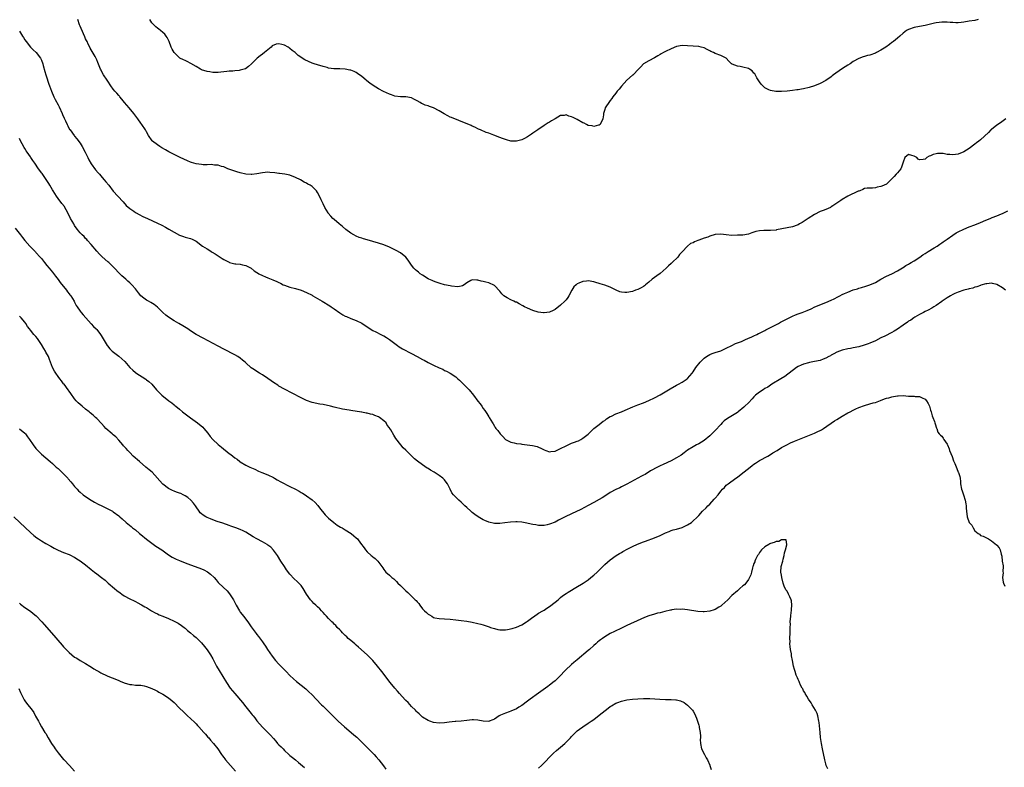
# Model space of a CAD drawing. Units: inches. Extents: x 2577000 to 2580000, y 1497000 to 1500000.
# Drawn here: x 2578161 to 2578518, y 1499580 to 1499851 of the extents above; entities that cross this region are included whole.
import ezdxf

# ---------------------------------------------------------------- set-up
doc = ezdxf.new("R2010")
doc.units = ezdxf.units.IN
doc.header["$MEASUREMENT"] = 0
doc.layers.add('LD25771497_10ft', color=141, linetype='Continuous')

msp = doc.modelspace()

# ---------------------------------------------------------------- linework, layer by layer
at = {"layer": 'LD25771497_10ft'}
for points, elevation in [([(2578518.25, 1499815), (2578516.35, 1499813.65), (2578515, 1499812.77), (2578513, 1499811.2), (2578512.8, 1499811), (2578511.93, 1499810.07), (2578509, 1499807.48), (2578508.41, 1499807), (2578507.65, 1499806.35), (2578507, 1499805.84), (2578505, 1499804.35), (2578503, 1499803.11), (2578501, 1499802.31), (2578499, 1499802), (2578497.89, 1499802.11), (2578497, 1499802.17), (2578495.56, 1499802.44), (2578495, 1499802.51), (2578493.53, 1499802.47), (2578493, 1499802.39), (2578491.91, 1499802.09), (2578491, 1499801.61), (2578490.51, 1499801.49), (2578489.6, 1499801), (2578489, 1499800.47), (2578488.31, 1499800.31), (2578487, 1499800.22), (2578486.47, 1499800.47), (2578486.01, 1499801), (2578485, 1499801.54), (2578484.2, 1499801.8), (2578483, 1499802.16), (2578481.64, 1499801), (2578481, 1499799.31), (2578480.94, 1499799), (2578480.49, 1499797.51), (2578480.2, 1499797), (2578479, 1499795.5), (2578478.5, 1499795), (2578477.81, 1499794.19), (2578476.84, 1499793.16), (2578475, 1499791.45), (2578474.12, 1499791), (2578473.31, 1499790.69), (2578473, 1499790.53), (2578471.64, 1499790.36), (2578471, 1499790.08), (2578469.9, 1499789.9), (2578469, 1499790), (2578468.01, 1499789.99), (2578467, 1499789.85), (2578466.5, 1499789.5), (2578465.38, 1499789), (2578465, 1499788.88), (2578464.81, 1499788.81), (2578461, 1499787.05), (2578459, 1499785.9), (2578458.48, 1499785.52), (2578457, 1499784.49), (2578455.54, 1499783.54), (2578455, 1499783.17), (2578454.68, 1499783), (2578453, 1499782.27), (2578452.1, 1499781.9), (2578451, 1499781.47), (2578449, 1499780.44), (2578446.66, 1499779), (2578444.44, 1499777.56), (2578443.52, 1499777), (2578443, 1499776.73), (2578442.61, 1499776.61), (2578441, 1499776.01), (2578439, 1499775.55), (2578437.17, 1499775.17), (2578435.19, 1499774.81), (2578435, 1499774.76), (2578433, 1499774.61), (2578431, 1499774.66), (2578430.62, 1499774.62), (2578429, 1499774.56), (2578427.72, 1499774.28), (2578427, 1499773.98), (2578426.24, 1499773.76), (2578425, 1499773.26), (2578423, 1499772.96), (2578421, 1499772.88), (2578419, 1499772.87), (2578416.93, 1499773.07), (2578415, 1499773.3), (2578413, 1499773.13), (2578411, 1499772.58), (2578410.27, 1499772.27), (2578409, 1499771.82), (2578407.09, 1499771.09), (2578406.74, 1499771), (2578405.45, 1499770.55), (2578405, 1499770.2), (2578404.09, 1499769.91), (2578403, 1499768.94), (2578401.04, 1499766.96), (2578400.07, 1499765.93), (2578399.49, 1499765), (2578397.42, 1499763), (2578397, 1499762.71), (2578396.11, 1499761.89), (2578395.22, 1499761), (2578393, 1499759.03), (2578391.84, 1499758.16), (2578390.14, 1499757), (2578389, 1499755.97), (2578387.77, 1499755), (2578387.38, 1499754.62), (2578387, 1499754.36), (2578386.14, 1499753.86), (2578385, 1499753.32), (2578384.18, 1499753), (2578383, 1499752.59), (2578381, 1499752.19), (2578380.21, 1499752.21), (2578379, 1499752.3), (2578378.46, 1499752.46), (2578377.11, 1499753), (2578375, 1499754.11), (2578373, 1499754.89), (2578371.35, 1499755.35), (2578371, 1499755.46), (2578369.77, 1499755.77), (2578369, 1499756.05), (2578367, 1499756.39), (2578366.33, 1499756.33), (2578365, 1499756.14), (2578363.54, 1499755.54), (2578363, 1499755.33), (2578362.63, 1499755), (2578361.8, 1499754.2), (2578361.06, 1499753), (2578359.98, 1499751), (2578359.62, 1499750.38), (2578359, 1499749.53), (2578358.5, 1499749), (2578357, 1499747.56), (2578355, 1499746.06), (2578354.33, 1499745.67), (2578352.96, 1499745.04), (2578351, 1499744.79), (2578350.83, 1499744.83), (2578348.92, 1499745.08), (2578347, 1499745.67), (2578345, 1499746.46), (2578343.94, 1499747), (2578343.35, 1499747.35), (2578342.04, 1499748.04), (2578341, 1499748.63), (2578340.72, 1499748.72), (2578340.12, 1499749), (2578339, 1499749.58), (2578337.69, 1499750.31), (2578337, 1499750.63), (2578336.43, 1499751), (2578335.69, 1499751.69), (2578335, 1499752.64), (2578333, 1499754.71), (2578332.59, 1499755), (2578331.44, 1499755.44), (2578331, 1499755.66), (2578329.89, 1499755.89), (2578329, 1499756.17), (2578328.29, 1499756.29), (2578327, 1499756.68), (2578326.68, 1499756.68), (2578325, 1499756.79), (2578324.54, 1499756.54), (2578323, 1499755.65), (2578322.04, 1499755), (2578321.44, 1499754.56), (2578321, 1499754.5), (2578319.75, 1499754.25), (2578317.52, 1499754.48), (2578317, 1499754.61), (2578314.96, 1499755), (2578313.44, 1499755.44), (2578313, 1499755.54), (2578311.93, 1499755.93), (2578311, 1499756.23), (2578310.48, 1499756.48), (2578309.28, 1499757), (2578309, 1499757.14), (2578307, 1499758.4), (2578306.17, 1499759), (2578305.53, 1499759.53), (2578305, 1499759.95), (2578304.44, 1499760.44), (2578303.89, 1499761), (2578303, 1499762.13), (2578301.84, 1499763.84), (2578300.96, 1499764.96), (2578299, 1499766.56), (2578297.44, 1499767.43), (2578295, 1499768.56), (2578293, 1499769.38), (2578291, 1499770.05), (2578289, 1499770.68), (2578287, 1499771.26), (2578285.63, 1499771.62), (2578285, 1499771.81), (2578284.11, 1499772.11), (2578283, 1499772.53), (2578282.17, 1499773), (2578281, 1499773.69), (2578279.24, 1499775), (2578278.02, 1499776.02), (2578276.78, 1499777), (2578275, 1499778.55), (2578274.51, 1499779), (2578273.79, 1499779.79), (2578272.88, 1499780.88), (2578272.79, 1499781), (2578271.6, 1499783), (2578271, 1499784.3), (2578270.62, 1499785), (2578270.31, 1499785.69), (2578269.69, 1499787), (2578269, 1499788.4), (2578268.55, 1499789), (2578267, 1499790.54), (2578266.25, 1499791), (2578265.41, 1499791.41), (2578265, 1499791.7), (2578264.13, 1499792.13), (2578262.79, 1499793), (2578261, 1499793.85), (2578259, 1499794.61), (2578257.13, 1499795), (2578255.23, 1499795.23), (2578255, 1499795.25), (2578253.47, 1499795.47), (2578251.64, 1499795.64), (2578251, 1499795.68), (2578249, 1499795.47), (2578247, 1499795.08), (2578245.13, 1499794.87), (2578245, 1499794.87), (2578243, 1499794.99), (2578241, 1499795.44), (2578239.8, 1499795.8), (2578238.32, 1499796.32), (2578236.53, 1499797), (2578235, 1499797.62), (2578234.17, 1499797.83), (2578233, 1499798.22), (2578231.69, 1499798.31), (2578231, 1499798.44), (2578230.48, 1499798.48), (2578229, 1499798.42), (2578227.56, 1499798.44), (2578227, 1499798.47), (2578225, 1499798.79), (2578223.29, 1499799.29), (2578223, 1499799.4), (2578221.86, 1499799.86), (2578219.27, 1499801), (2578217, 1499802.09), (2578215.11, 1499803.11), (2578213.86, 1499803.86), (2578212.6, 1499804.6), (2578211.87, 1499805), (2578211, 1499805.59), (2578209.16, 1499807), (2578209.08, 1499807.08), (2578207.74, 1499809), (2578207, 1499810.37), (2578206.68, 1499811), (2578205.4, 1499813), (2578205, 1499813.5), (2578203.95, 1499815), (2578202.42, 1499817), (2578200.73, 1499819), (2578199.95, 1499819.95), (2578199.02, 1499821), (2578198.16, 1499822.16), (2578197.36, 1499823), (2578197.2, 1499823.2), (2578197, 1499823.43), (2578196.29, 1499824.29), (2578195.61, 1499825), (2578195, 1499825.77), (2578194.14, 1499827), (2578193, 1499828.68), (2578192.82, 1499829), (2578191.51, 1499831), (2578191, 1499831.82), (2578190.6, 1499832.6), (2578190.41, 1499833), (2578189.45, 1499835.45), (2578189, 1499836.43), (2578188.84, 1499836.84), (2578188.4, 1499837.6), (2578187.4, 1499839.4), (2578187, 1499840.04), (2578186.67, 1499840.67), (2578186.47, 1499841), (2578185.94, 1499842.06), (2578185.5, 1499843), (2578185.36, 1499843.36), (2578185, 1499844.04), (2578184.73, 1499844.73), (2578184.24, 1499845.76), (2578183, 1499848.56), (2578182.83, 1499849), (2578182.22, 1499851)], 8930), ([(2578508.19, 1499851), (2578507, 1499850.63), (2578505, 1499850.36), (2578503, 1499850.04), (2578502.09, 1499849.91), (2578501, 1499849.8), (2578500.18, 1499849.82), (2578499, 1499849.88), (2578498.06, 1499849.94), (2578497, 1499850.06), (2578496, 1499850), (2578495, 1499850.04), (2578494.13, 1499849.87), (2578493, 1499849.8), (2578492.36, 1499849.64), (2578491, 1499849.35), (2578489, 1499848.81), (2578487, 1499848.41), (2578485, 1499848.06), (2578483, 1499847.42), (2578482.23, 1499847), (2578481, 1499846.05), (2578479.79, 1499845), (2578479, 1499844.19), (2578477.51, 1499843), (2578477.24, 1499842.76), (2578477, 1499842.62), (2578476.06, 1499841.94), (2578474.75, 1499841), (2578473, 1499839.88), (2578471.39, 1499839), (2578471, 1499838.81), (2578469, 1499838.13), (2578468.1, 1499837.9), (2578467, 1499837.6), (2578466.54, 1499837.46), (2578465, 1499836.89), (2578463, 1499835.8), (2578461.86, 1499835), (2578461, 1499834.44), (2578460.1, 1499833.9), (2578458.68, 1499833), (2578455.87, 1499831), (2578455.39, 1499830.61), (2578455, 1499830.26), (2578453, 1499828.9), (2578451, 1499827.83), (2578449, 1499827), (2578447, 1499826.42), (2578445, 1499825.95), (2578444.22, 1499825.78), (2578443, 1499825.56), (2578442.52, 1499825.48), (2578441, 1499825.28), (2578439, 1499825.09), (2578436.94, 1499824.94), (2578434.92, 1499824.92), (2578433, 1499825.25), (2578432.46, 1499825.54), (2578431, 1499826.24), (2578430.22, 1499827), (2578429.64, 1499827.64), (2578429, 1499828.41), (2578428.09, 1499829.91), (2578427.32, 1499831.32), (2578427, 1499831.62), (2578426.37, 1499832.37), (2578425.37, 1499833), (2578425, 1499833.21), (2578423, 1499833.74), (2578422.02, 1499833.98), (2578421, 1499834.05), (2578419.13, 1499834.87), (2578419, 1499834.89), (2578418.84, 1499835), (2578417.89, 1499835.89), (2578417, 1499837.01), (2578415, 1499837.96), (2578413, 1499838.66), (2578412.36, 1499839), (2578411.44, 1499839.44), (2578411, 1499839.69), (2578410.12, 1499840.12), (2578409, 1499840.69), (2578407.86, 1499841), (2578407, 1499841.18), (2578405, 1499841.31), (2578403, 1499841.46), (2578401, 1499841.57), (2578399, 1499841.23), (2578397, 1499840.4), (2578395, 1499839.43), (2578394.27, 1499839), (2578393.43, 1499838.57), (2578393, 1499838.33), (2578392.17, 1499837.83), (2578391, 1499837.08), (2578389, 1499836.07), (2578387.06, 1499834.94), (2578387, 1499834.89), (2578386.11, 1499833.89), (2578385.16, 1499833), (2578383.28, 1499831), (2578383.13, 1499830.87), (2578383, 1499830.79), (2578381, 1499829.08), (2578379, 1499826.89), (2578378.22, 1499825.78), (2578377.47, 1499825), (2578377, 1499824.37), (2578375.86, 1499823), (2578375.59, 1499822.41), (2578375, 1499821.64), (2578374.43, 1499821), (2578373.35, 1499819.35), (2578373.16, 1499819), (2578373, 1499818.39), (2578372.65, 1499817.35), (2578372.52, 1499817), (2578372.51, 1499816.51), (2578372.29, 1499815), (2578371.33, 1499813), (2578371, 1499812.76), (2578370.74, 1499812.74), (2578369, 1499812.32), (2578368.47, 1499812.47), (2578367, 1499812.66), (2578366.34, 1499813), (2578365.52, 1499813.52), (2578365, 1499813.65), (2578363, 1499814.79), (2578361.49, 1499815.49), (2578361, 1499815.78), (2578359.97, 1499815.97), (2578359, 1499816.45), (2578358.3, 1499816.3), (2578357, 1499816.25), (2578355.08, 1499815), (2578353.73, 1499814.26), (2578353, 1499813.84), (2578352.45, 1499813.55), (2578351, 1499812.62), (2578348.79, 1499811), (2578347.68, 1499810.32), (2578347, 1499809.8), (2578346.49, 1499809.51), (2578345.78, 1499809), (2578345, 1499808.52), (2578343.95, 1499807.95), (2578343, 1499807.46), (2578341, 1499806.9), (2578339, 1499806.99), (2578337.45, 1499807.45), (2578337, 1499807.51), (2578335.95, 1499807.95), (2578335, 1499808.26), (2578332.85, 1499809.16), (2578331, 1499809.83), (2578330.09, 1499810.09), (2578327.93, 1499811), (2578327.3, 1499811.3), (2578325.99, 1499811.99), (2578325, 1499812.42), (2578324.61, 1499812.61), (2578322.57, 1499813.43), (2578321, 1499814.1), (2578319.25, 1499814.75), (2578318.91, 1499814.91), (2578317.49, 1499815.49), (2578317, 1499815.65), (2578316.1, 1499816.1), (2578314.81, 1499816.81), (2578313, 1499817.96), (2578311, 1499819.05), (2578309.51, 1499819.51), (2578309, 1499819.77), (2578308.01, 1499820.01), (2578307, 1499820.52), (2578306.64, 1499820.64), (2578306.1, 1499821), (2578305, 1499821.59), (2578303.79, 1499822.21), (2578303, 1499822.59), (2578301, 1499822.97), (2578299, 1499823), (2578297, 1499823.29), (2578295.74, 1499823.74), (2578295, 1499823.97), (2578292.91, 1499824.91), (2578291, 1499825.94), (2578289.11, 1499827.11), (2578287.93, 1499827.93), (2578286.79, 1499828.79), (2578286.54, 1499829), (2578285, 1499830.35), (2578283.49, 1499831.49), (2578283, 1499831.78), (2578282.19, 1499832.19), (2578281, 1499832.62), (2578280.7, 1499832.7), (2578279, 1499833), (2578277, 1499833.09), (2578275, 1499833.13), (2578274.86, 1499833.14), (2578273, 1499833.43), (2578272.43, 1499833.57), (2578271, 1499833.96), (2578269, 1499834.56), (2578267.73, 1499835), (2578267, 1499835.23), (2578265.75, 1499835.75), (2578264.37, 1499836.37), (2578261.98, 1499837.98), (2578260.88, 1499839), (2578259.81, 1499839.81), (2578259, 1499840.54), (2578258.7, 1499840.7), (2578258.32, 1499841), (2578257, 1499841.72), (2578256.01, 1499841.99), (2578255, 1499842.14), (2578253.97, 1499842.03), (2578252.6, 1499841.4), (2578252.15, 1499841), (2578249.75, 1499839), (2578249, 1499838.43), (2578248.15, 1499837.85), (2578247.12, 1499837), (2578245.01, 1499835), (2578244.03, 1499833.97), (2578242.85, 1499833.15), (2578242.38, 1499833), (2578241, 1499832.62), (2578240.59, 1499832.59), (2578239, 1499832.37), (2578238.32, 1499832.32), (2578237, 1499832.25), (2578236.17, 1499832.17), (2578235, 1499832.1), (2578233.96, 1499831.96), (2578233, 1499831.8), (2578231.82, 1499831.82), (2578231, 1499831.75), (2578229.99, 1499831.99), (2578229, 1499832.12), (2578227, 1499832.81), (2578226.56, 1499833), (2578225, 1499833.92), (2578223.11, 1499835.11), (2578221.82, 1499835.82), (2578221, 1499836.13), (2578220.43, 1499836.43), (2578219.15, 1499837), (2578219, 1499837.08), (2578217, 1499839), (2578216.3, 1499840.3), (2578215.96, 1499841), (2578215.21, 1499843), (2578215, 1499843.48), (2578214.49, 1499844.49), (2578214.14, 1499845), (2578213.63, 1499845.63), (2578213, 1499846.31), (2578212.13, 1499847), (2578211.47, 1499847.47), (2578211, 1499847.83), (2578210.36, 1499848.36), (2578209.36, 1499849.36), (2578209, 1499849.81), (2578208.27, 1499851)], 8920), ([(2578161, 1499846.72), (2578162.16, 1499845), (2578162.49, 1499844.49), (2578163, 1499843.62), (2578163.41, 1499843), (2578165, 1499841), (2578165.99, 1499839.99), (2578167.04, 1499839.04), (2578168.63, 1499837), (2578169, 1499836.24), (2578169.48, 1499835), (2578169.67, 1499834.33), (2578170.18, 1499832.18), (2578170.55, 1499831), (2578170.65, 1499830.65), (2578171.64, 1499827.64), (2578171.86, 1499827), (2578172.63, 1499825), (2578173.52, 1499823), (2578174.01, 1499822.01), (2578175, 1499820.13), (2578175.37, 1499819.37), (2578176.45, 1499817), (2578176.6, 1499816.6), (2578177.23, 1499815.23), (2578177.69, 1499814.31), (2578178.28, 1499813), (2578178.51, 1499812.51), (2578179.21, 1499811.21), (2578179.34, 1499811), (2578180.79, 1499809), (2578181, 1499808.77), (2578181.78, 1499807.78), (2578183, 1499806.18), (2578183.78, 1499805), (2578184.82, 1499803), (2578185.75, 1499801), (2578186.16, 1499800.16), (2578187, 1499798.81), (2578188.6, 1499796.6), (2578189.5, 1499795.5), (2578189.97, 1499795), (2578191, 1499793.75), (2578191.68, 1499793), (2578192.27, 1499792.27), (2578193.35, 1499791), (2578195, 1499788.91), (2578196.7, 1499787), (2578198.59, 1499785), (2578199.73, 1499783.73), (2578201, 1499782.53), (2578202.42, 1499781.58), (2578203, 1499781.17), (2578203.32, 1499781), (2578204.39, 1499780.39), (2578205.75, 1499779.75), (2578207.45, 1499779), (2578211, 1499777.3), (2578212.54, 1499776.54), (2578213.86, 1499775.86), (2578215.14, 1499775.14), (2578217, 1499774.04), (2578219, 1499772.96), (2578220.45, 1499772.45), (2578221, 1499772.22), (2578222.03, 1499772.03), (2578223, 1499771.71), (2578223.54, 1499771.54), (2578225, 1499770.76), (2578227.3, 1499769), (2578229, 1499767.93), (2578229.59, 1499767.59), (2578230.51, 1499767), (2578230.82, 1499766.82), (2578231.85, 1499766.15), (2578234.49, 1499764.49), (2578235, 1499764.14), (2578235.72, 1499763.72), (2578237, 1499763.11), (2578237.08, 1499763.08), (2578239, 1499762.62), (2578239.44, 1499762.56), (2578241, 1499762.4), (2578241.82, 1499762.18), (2578243, 1499761.97), (2578244.9, 1499761), (2578245, 1499760.94), (2578246.08, 1499760.08), (2578247, 1499759.48), (2578247.27, 1499759.27), (2578247.72, 1499759), (2578249, 1499758.35), (2578250.12, 1499757.88), (2578251, 1499757.48), (2578252.18, 1499757), (2578252.79, 1499756.79), (2578254.18, 1499756.18), (2578255, 1499755.75), (2578255.51, 1499755.51), (2578256.52, 1499755), (2578257, 1499754.78), (2578259, 1499754.17), (2578261, 1499753.68), (2578263, 1499753.02), (2578265, 1499752.19), (2578267, 1499751.19), (2578267.33, 1499751), (2578269, 1499749.97), (2578270.7, 1499749), (2578273.37, 1499747.37), (2578273.94, 1499747), (2578275, 1499746.26), (2578277, 1499744.83), (2578278.14, 1499744.14), (2578279, 1499743.66), (2578279.44, 1499743.44), (2578281, 1499742.81), (2578283, 1499742.06), (2578285, 1499741.05), (2578286.22, 1499740.22), (2578289, 1499738.46), (2578290.07, 1499737.93), (2578291.9, 1499737), (2578292.64, 1499736.64), (2578293, 1499736.48), (2578293.92, 1499735.92), (2578295, 1499735.23), (2578297.9, 1499733), (2578298.55, 1499732.55), (2578299.8, 1499731.8), (2578303, 1499730.12), (2578305.09, 1499729), (2578307, 1499727.94), (2578307.64, 1499727.64), (2578309, 1499726.89), (2578310.3, 1499726.3), (2578311, 1499725.9), (2578313, 1499724.96), (2578314.38, 1499724.38), (2578315, 1499723.99), (2578315.69, 1499723.69), (2578317, 1499722.95), (2578319, 1499721.65), (2578319.73, 1499721), (2578320.42, 1499720.42), (2578321, 1499719.87), (2578321.89, 1499719), (2578323.87, 1499717), (2578324.4, 1499716.4), (2578325, 1499715.61), (2578325.51, 1499715), (2578327, 1499712.88), (2578327.85, 1499711.85), (2578328.43, 1499711), (2578329, 1499710.2), (2578329.54, 1499709.54), (2578330.34, 1499708.34), (2578331, 1499707.19), (2578331.13, 1499707), (2578332.28, 1499705), (2578332.6, 1499704.6), (2578333, 1499703.87), (2578333.36, 1499703.36), (2578333.53, 1499703), (2578334.24, 1499702.24), (2578335.09, 1499701), (2578336.06, 1499700.06), (2578337.02, 1499699.02), (2578339, 1499697.98), (2578340.24, 1499697.76), (2578341, 1499697.54), (2578342.64, 1499697.36), (2578343, 1499697.28), (2578344.92, 1499697.08), (2578346.85, 1499696.85), (2578348.47, 1499696.47), (2578349, 1499696.23), (2578349.88, 1499695.88), (2578351, 1499695.19), (2578351.59, 1499695), (2578353, 1499694.58), (2578353.41, 1499694.59), (2578355, 1499694.79), (2578357, 1499695.7), (2578359, 1499696.74), (2578361, 1499697.6), (2578362.04, 1499697.96), (2578363, 1499698.39), (2578363.45, 1499698.55), (2578364.29, 1499699), (2578365, 1499699.45), (2578367, 1499700.95), (2578369.09, 1499702.91), (2578371, 1499704.43), (2578371.67, 1499705), (2578372.44, 1499705.56), (2578373, 1499705.9), (2578373.59, 1499706.41), (2578375, 1499707.27), (2578375.48, 1499707.48), (2578377, 1499708.24), (2578379.08, 1499709), (2578380.43, 1499709.57), (2578383.15, 1499710.85), (2578385, 1499711.57), (2578387, 1499712.28), (2578388.95, 1499713.05), (2578391, 1499714.02), (2578393, 1499715.11), (2578396.71, 1499717.29), (2578399, 1499718.61), (2578399.75, 1499719), (2578401, 1499719.78), (2578402.89, 1499721), (2578403, 1499721.1), (2578404.67, 1499723), (2578405, 1499723.44), (2578406.01, 1499725), (2578407.51, 1499727), (2578409, 1499728.43), (2578409.81, 1499729), (2578411, 1499729.73), (2578411.91, 1499730.09), (2578413.39, 1499730.61), (2578414.71, 1499731), (2578415, 1499731.1), (2578417, 1499732.02), (2578419.02, 1499733), (2578420.31, 1499733.69), (2578421, 1499733.93), (2578422.48, 1499734.48), (2578423.19, 1499734.81), (2578423.7, 1499735), (2578425, 1499735.6), (2578426.03, 1499736.03), (2578427, 1499736.5), (2578428.09, 1499737), (2578428.68, 1499737.32), (2578429, 1499737.44), (2578430, 1499738), (2578431, 1499738.45), (2578431.36, 1499738.64), (2578432.09, 1499739), (2578433, 1499739.49), (2578435.89, 1499741), (2578436.59, 1499741.41), (2578438.27, 1499742.27), (2578439, 1499742.66), (2578441, 1499743.59), (2578442.05, 1499744.05), (2578443, 1499744.44), (2578444.44, 1499745), (2578446.32, 1499745.69), (2578447.71, 1499746.29), (2578449.12, 1499747), (2578453, 1499748.6), (2578455, 1499749.46), (2578456.07, 1499749.93), (2578457.4, 1499750.6), (2578458.1, 1499751), (2578459, 1499751.44), (2578459.78, 1499751.78), (2578461, 1499752.35), (2578463, 1499753.11), (2578464.46, 1499753.54), (2578465, 1499753.72), (2578466.01, 1499753.99), (2578467.53, 1499754.47), (2578469, 1499754.96), (2578471, 1499755.86), (2578473.01, 1499757), (2578475, 1499758.07), (2578477, 1499758.98), (2578479, 1499759.98), (2578480.85, 1499761.15), (2578481, 1499761.23), (2578482.05, 1499761.95), (2578483, 1499762.45), (2578483.34, 1499762.66), (2578483.98, 1499763), (2578485, 1499763.62), (2578487.14, 1499765), (2578488.19, 1499765.81), (2578489, 1499766.32), (2578489.4, 1499766.6), (2578490.12, 1499767), (2578492.32, 1499768.32), (2578493.4, 1499769), (2578494.31, 1499769.69), (2578495, 1499770.14), (2578495.49, 1499770.51), (2578496.27, 1499771), (2578497, 1499771.54), (2578499, 1499772.88), (2578500.28, 1499773.72), (2578501, 1499774.12), (2578503, 1499775.13), (2578505, 1499775.91), (2578507, 1499776.63), (2578509, 1499777.49), (2578511, 1499778.4), (2578512.57, 1499779), (2578513.32, 1499779.32), (2578515, 1499779.93), (2578516.63, 1499780.63), (2578517, 1499780.76), (2578517.55, 1499781), (2578519, 1499781.76)], 8940), ([(2578518.14, 1499753), (2578517, 1499753.85), (2578515.03, 1499755.03), (2578513.46, 1499755.46), (2578513, 1499755.53), (2578511.37, 1499755.37), (2578511, 1499755.31), (2578509.22, 1499754.78), (2578509, 1499754.73), (2578507.75, 1499754.25), (2578507, 1499754.07), (2578506.24, 1499753.76), (2578505, 1499753.51), (2578504.63, 1499753.37), (2578503, 1499753), (2578501, 1499752.32), (2578499.79, 1499751.79), (2578499, 1499751.42), (2578498.23, 1499751), (2578497, 1499750.26), (2578495.15, 1499749), (2578495, 1499748.88), (2578493, 1499747.44), (2578492.19, 1499747), (2578491.46, 1499746.54), (2578490.15, 1499745.85), (2578489, 1499745.31), (2578488.38, 1499745), (2578487, 1499744.26), (2578485.25, 1499743.25), (2578484.86, 1499743), (2578483.79, 1499742.21), (2578483, 1499741.77), (2578482.57, 1499741.43), (2578481, 1499740.36), (2578479.03, 1499738.97), (2578477.83, 1499738.17), (2578477, 1499737.68), (2578474.37, 1499736.37), (2578473, 1499735.74), (2578471, 1499734.73), (2578469, 1499733.82), (2578468.41, 1499733.59), (2578466.92, 1499733.08), (2578465, 1499732.57), (2578463, 1499732.14), (2578461.95, 1499731.95), (2578461, 1499731.76), (2578459, 1499731.31), (2578458, 1499731), (2578457, 1499730.61), (2578455.98, 1499730.02), (2578455, 1499729.53), (2578454.69, 1499729.31), (2578454.13, 1499729), (2578453, 1499728.41), (2578452.08, 1499728.08), (2578451, 1499727.62), (2578449, 1499727.16), (2578447.14, 1499726.86), (2578446.73, 1499726.73), (2578445, 1499726.29), (2578444.09, 1499725.91), (2578443, 1499725.37), (2578442.42, 1499725), (2578439.75, 1499723), (2578439.33, 1499722.67), (2578438.16, 1499721.84), (2578436.69, 1499721), (2578433.5, 1499719), (2578432.02, 1499717.98), (2578431, 1499717.39), (2578430.36, 1499717), (2578429, 1499716.12), (2578427.57, 1499715), (2578427, 1499714.47), (2578426.31, 1499713.69), (2578425, 1499712.26), (2578423.77, 1499711), (2578423.36, 1499710.64), (2578421.27, 1499709), (2578421, 1499708.81), (2578417.41, 1499706.59), (2578416.28, 1499705.72), (2578415.52, 1499705), (2578415, 1499704.47), (2578413, 1499702.26), (2578411.74, 1499701), (2578411, 1499700.29), (2578409, 1499698.65), (2578407, 1499697.41), (2578406.16, 1499697), (2578405, 1499696.33), (2578403, 1499695.08), (2578401.79, 1499694.21), (2578400.65, 1499693.35), (2578399, 1499692.3), (2578397, 1499691.23), (2578394.08, 1499689.92), (2578393, 1499689.45), (2578392.11, 1499689), (2578389.6, 1499687.6), (2578387.63, 1499686.37), (2578387, 1499686.1), (2578386.32, 1499685.68), (2578385, 1499684.99), (2578381, 1499682.78), (2578379.82, 1499682.18), (2578379, 1499681.81), (2578378.46, 1499681.54), (2578377, 1499680.93), (2578375, 1499679.81), (2578373, 1499678.49), (2578372.09, 1499677.91), (2578371, 1499677.26), (2578369, 1499676.15), (2578367, 1499675.07), (2578365.63, 1499674.37), (2578364.29, 1499673.71), (2578361, 1499672.13), (2578358.69, 1499671), (2578357, 1499670.11), (2578356.25, 1499669.75), (2578355, 1499669.11), (2578353, 1499668.3), (2578352.1, 1499668.1), (2578351, 1499667.9), (2578349.88, 1499667.88), (2578349, 1499667.9), (2578348.06, 1499668.06), (2578347, 1499668.21), (2578346.39, 1499668.39), (2578344.75, 1499668.75), (2578343, 1499669.09), (2578341.22, 1499669.22), (2578340.78, 1499669.22), (2578338.89, 1499669.11), (2578336.83, 1499668.83), (2578335, 1499668.63), (2578333, 1499668.62), (2578331, 1499669.02), (2578329.6, 1499669.61), (2578329, 1499669.91), (2578327.14, 1499671), (2578325.89, 1499671.89), (2578325, 1499672.6), (2578324.77, 1499672.77), (2578324.49, 1499673), (2578323, 1499674.43), (2578322.34, 1499675), (2578321, 1499676.33), (2578320.16, 1499677), (2578319, 1499678.09), (2578318.54, 1499678.54), (2578318.2, 1499679), (2578317.66, 1499679.66), (2578317.04, 1499681), (2578316.07, 1499683), (2578315.59, 1499683.59), (2578315, 1499684.37), (2578314.39, 1499685), (2578313, 1499685.99), (2578311.18, 1499687.18), (2578309.92, 1499687.92), (2578309, 1499688.51), (2578308.67, 1499688.67), (2578307, 1499689.78), (2578305.15, 1499691.15), (2578304.04, 1499692.04), (2578303.12, 1499693), (2578302.02, 1499694.02), (2578301, 1499695.09), (2578300.02, 1499696.02), (2578299.14, 1499697), (2578297.32, 1499699.32), (2578297, 1499699.91), (2578296.55, 1499700.55), (2578295.46, 1499702.54), (2578295.17, 1499703), (2578295.08, 1499703.08), (2578295, 1499703.23), (2578294.21, 1499704.21), (2578293.78, 1499705), (2578293, 1499705.75), (2578291.44, 1499707), (2578291, 1499707.24), (2578289.71, 1499707.71), (2578289, 1499708), (2578288.17, 1499708.17), (2578287, 1499708.5), (2578286.55, 1499708.55), (2578285, 1499708.84), (2578284.86, 1499708.86), (2578281, 1499709.47), (2578280.4, 1499709.6), (2578278, 1499710), (2578275, 1499710.65), (2578273.65, 1499711), (2578271, 1499711.62), (2578269.81, 1499711.81), (2578267, 1499712.34), (2578265, 1499713.06), (2578263, 1499714.07), (2578259.8, 1499715.8), (2578257, 1499717.26), (2578255, 1499718.34), (2578254.59, 1499718.59), (2578253, 1499719.61), (2578252.21, 1499720.21), (2578251, 1499721.07), (2578249, 1499722.39), (2578247.95, 1499723), (2578247, 1499723.6), (2578246.15, 1499724.15), (2578244.98, 1499724.98), (2578243, 1499726.78), (2578242.73, 1499727), (2578241.75, 1499727.75), (2578241, 1499728.39), (2578240.12, 1499729), (2578239, 1499729.67), (2578237.63, 1499730.37), (2578236.45, 1499731), (2578235, 1499731.67), (2578233, 1499732.72), (2578227.61, 1499735.61), (2578225.08, 1499737), (2578223, 1499738.3), (2578221.96, 1499739), (2578220.16, 1499740.16), (2578218.77, 1499741), (2578217, 1499741.99), (2578215, 1499743.28), (2578214.03, 1499744.03), (2578212.95, 1499744.95), (2578211, 1499746.83), (2578209.83, 1499747.83), (2578208.59, 1499748.59), (2578207.8, 1499749), (2578207, 1499749.44), (2578206.09, 1499750.09), (2578205, 1499750.97), (2578204.12, 1499752.12), (2578203, 1499753.51), (2578201.69, 1499755), (2578201.35, 1499755.35), (2578201, 1499755.7), (2578200.32, 1499756.32), (2578199.5, 1499757), (2578198.16, 1499758.16), (2578197.14, 1499759.14), (2578195.44, 1499761), (2578195, 1499761.43), (2578193.37, 1499763), (2578193, 1499763.3), (2578191, 1499765.06), (2578190.03, 1499766.03), (2578189, 1499767.15), (2578187, 1499769.54), (2578185.69, 1499771), (2578185.39, 1499771.39), (2578185, 1499771.73), (2578184.41, 1499772.41), (2578183.74, 1499773), (2578183, 1499773.76), (2578182.46, 1499774.46), (2578182.01, 1499775), (2578181.62, 1499775.62), (2578181, 1499776.47), (2578180.68, 1499777), (2578179.57, 1499779), (2578178.52, 1499781), (2578177.95, 1499782.05), (2578177.45, 1499783), (2578177.29, 1499783.29), (2578176.43, 1499784.43), (2578175, 1499786.24), (2578174.42, 1499787), (2578173.19, 1499789), (2578173, 1499789.36), (2578172.02, 1499791), (2578171.65, 1499791.65), (2578171, 1499792.71), (2578169.2, 1499795.2), (2578169, 1499795.5), (2578168.36, 1499796.36), (2578167.92, 1499797), (2578166.61, 1499799), (2578165.93, 1499799.93), (2578165.19, 1499801), (2578165, 1499801.24), (2578163.8, 1499803), (2578163.46, 1499803.46), (2578163, 1499804.27), (2578162.72, 1499804.72), (2578161.31, 1499807.31), (2578161, 1499807.93)], 8950), ([(2578159.46, 1499775.46), (2578161.39, 1499773), (2578162.13, 1499772.13), (2578162.97, 1499771), (2578164.74, 1499769), (2578165, 1499768.72), (2578165.89, 1499767.89), (2578166.85, 1499766.85), (2578167, 1499766.67), (2578168.53, 1499765), (2578169, 1499764.44), (2578170.15, 1499763), (2578171, 1499761.99), (2578171.76, 1499761), (2578173, 1499759.5), (2578174.07, 1499758.07), (2578175, 1499756.92), (2578175.79, 1499755.79), (2578178.02, 1499753), (2578178.41, 1499752.41), (2578179, 1499751.75), (2578179.32, 1499751.32), (2578179.6, 1499751), (2578180.81, 1499749), (2578181, 1499748.64), (2578181.53, 1499747.53), (2578181.9, 1499747), (2578183, 1499745.48), (2578183.38, 1499745), (2578184.12, 1499744.12), (2578185.04, 1499743.04), (2578187, 1499740.86), (2578187.9, 1499739.9), (2578188.79, 1499739), (2578189, 1499738.76), (2578190.41, 1499737), (2578190.66, 1499736.66), (2578192.75, 1499733), (2578192.86, 1499732.86), (2578193.79, 1499731.79), (2578194.66, 1499731), (2578197, 1499729.18), (2578198.15, 1499728.15), (2578199.16, 1499727.16), (2578201, 1499725.05), (2578202.04, 1499724.04), (2578203, 1499723.29), (2578203.17, 1499723.17), (2578206.78, 1499720.78), (2578207, 1499720.59), (2578207.92, 1499719.92), (2578208.95, 1499719), (2578210.68, 1499717), (2578211, 1499716.65), (2578211.81, 1499715.81), (2578212.54, 1499715), (2578215.09, 1499713), (2578216.22, 1499712.22), (2578217, 1499711.56), (2578217.33, 1499711.33), (2578217.67, 1499711), (2578219, 1499709.91), (2578220.06, 1499709), (2578220.59, 1499708.59), (2578223, 1499706.81), (2578225.51, 1499705), (2578227.39, 1499703.39), (2578227.82, 1499703), (2578229.24, 1499701.24), (2578230.1, 1499700.1), (2578231.03, 1499699), (2578233, 1499697.17), (2578234.18, 1499696.18), (2578237, 1499693.97), (2578237.57, 1499693.57), (2578239, 1499692.4), (2578239.81, 1499691.81), (2578240.79, 1499691), (2578241, 1499690.85), (2578243, 1499689.71), (2578244.46, 1499689), (2578246.21, 1499688.21), (2578247.55, 1499687.55), (2578248.8, 1499687), (2578251, 1499686.14), (2578253, 1499685.21), (2578253.38, 1499685), (2578254.38, 1499684.38), (2578255.68, 1499683.68), (2578259, 1499682), (2578261.03, 1499681), (2578262.31, 1499680.31), (2578263, 1499679.86), (2578263.56, 1499679.56), (2578264.45, 1499679), (2578265, 1499678.63), (2578267, 1499677.14), (2578268.15, 1499676.15), (2578269.08, 1499675.08), (2578269.71, 1499674.29), (2578271.76, 1499671.76), (2578272.44, 1499671), (2578273, 1499670.46), (2578274.89, 1499668.89), (2578276.03, 1499668.03), (2578277.31, 1499667.31), (2578277.92, 1499667), (2578279, 1499666.32), (2578281.19, 1499665), (2578282.17, 1499664.17), (2578283, 1499663.37), (2578283.4, 1499663), (2578284.59, 1499661.41), (2578285.82, 1499659.82), (2578286.38, 1499659), (2578287, 1499658.36), (2578288.42, 1499657), (2578288.75, 1499656.75), (2578289, 1499656.51), (2578289.88, 1499655.88), (2578290.76, 1499655), (2578292.59, 1499652.59), (2578293, 1499651.92), (2578293.74, 1499651), (2578295, 1499649.9), (2578295.92, 1499649), (2578296.59, 1499648.59), (2578297, 1499648.16), (2578297.62, 1499647.62), (2578298.08, 1499647), (2578299, 1499646.16), (2578300.14, 1499645), (2578300.6, 1499644.6), (2578301, 1499644.2), (2578301.65, 1499643.65), (2578303, 1499642.32), (2578304.38, 1499641), (2578304.68, 1499640.68), (2578305, 1499640.29), (2578305.62, 1499639.62), (2578306, 1499639), (2578307, 1499637.76), (2578307.66, 1499637), (2578308.39, 1499636.39), (2578309, 1499635.77), (2578309.52, 1499635.52), (2578310.34, 1499635), (2578311, 1499634.62), (2578311.51, 1499634.49), (2578313, 1499634.17), (2578315, 1499634.03), (2578317, 1499633.93), (2578319, 1499633.76), (2578321, 1499633.51), (2578323, 1499633.2), (2578325, 1499632.86), (2578327, 1499632.45), (2578328.12, 1499632.12), (2578329, 1499631.88), (2578329.65, 1499631.65), (2578331.15, 1499631.16), (2578331.58, 1499631), (2578333, 1499630.55), (2578334.28, 1499630.28), (2578335, 1499630.09), (2578335.95, 1499630.05), (2578337, 1499630.07), (2578337.81, 1499630.19), (2578339.44, 1499630.56), (2578341, 1499631.08), (2578343, 1499631.96), (2578344.64, 1499633), (2578345, 1499633.2), (2578346, 1499634), (2578347, 1499634.67), (2578347.17, 1499634.83), (2578349, 1499636.08), (2578350.54, 1499637), (2578351, 1499637.24), (2578352.03, 1499637.97), (2578353, 1499638.52), (2578355, 1499640.09), (2578356.08, 1499641), (2578356.54, 1499641.46), (2578357, 1499641.79), (2578357.64, 1499642.36), (2578359, 1499643.29), (2578359.69, 1499643.69), (2578361, 1499644.51), (2578361.88, 1499645), (2578362.56, 1499645.44), (2578365.19, 1499647), (2578367, 1499648.25), (2578367.98, 1499649), (2578369, 1499649.88), (2578370.22, 1499651), (2578373, 1499653.69), (2578375, 1499655.48), (2578377.09, 1499657), (2578378.29, 1499657.71), (2578379, 1499658.04), (2578379.58, 1499658.42), (2578381.36, 1499659.36), (2578383, 1499660.26), (2578384.88, 1499661.12), (2578387, 1499661.93), (2578387.79, 1499662.21), (2578391, 1499663.45), (2578393, 1499664.28), (2578395, 1499665.21), (2578396.27, 1499665.73), (2578397, 1499666.01), (2578397.76, 1499666.24), (2578399, 1499666.54), (2578401, 1499667.1), (2578403, 1499668.06), (2578404.35, 1499669), (2578404.72, 1499669.28), (2578406.58, 1499671), (2578407, 1499671.44), (2578408.42, 1499673), (2578409.7, 1499674.3), (2578410.36, 1499675), (2578411, 1499675.63), (2578412.65, 1499677.35), (2578413, 1499677.79), (2578414, 1499679), (2578415, 1499680.3), (2578415.6, 1499681), (2578416.33, 1499681.67), (2578417, 1499682.4), (2578417.33, 1499682.67), (2578417.7, 1499683), (2578420.48, 1499685), (2578421, 1499685.36), (2578423, 1499686.9), (2578425, 1499688.52), (2578426.39, 1499689.61), (2578427, 1499690.06), (2578427.56, 1499690.44), (2578429, 1499691.35), (2578432.04, 1499693), (2578433, 1499693.55), (2578433.89, 1499694.11), (2578435.39, 1499695), (2578437, 1499696.04), (2578438.91, 1499697.09), (2578440.26, 1499697.74), (2578441.66, 1499698.34), (2578448.35, 1499701), (2578449, 1499701.28), (2578450.15, 1499701.85), (2578451, 1499702.28), (2578451.46, 1499702.54), (2578452.18, 1499703), (2578456.2, 1499705.8), (2578457, 1499706.26), (2578459, 1499707.47), (2578461, 1499708.58), (2578461.85, 1499709), (2578463, 1499709.62), (2578463.95, 1499710.05), (2578465, 1499710.61), (2578467, 1499711.33), (2578469, 1499711.85), (2578470.22, 1499712.22), (2578471, 1499712.43), (2578472.86, 1499713.14), (2578474.33, 1499713.67), (2578475, 1499713.89), (2578475.89, 1499714.11), (2578477, 1499714.47), (2578477.51, 1499714.49), (2578479, 1499714.83), (2578479.18, 1499714.82), (2578481, 1499714.87), (2578483, 1499714.68), (2578485, 1499714.62), (2578485.42, 1499714.58), (2578487, 1499714.58), (2578487.94, 1499714.06), (2578489, 1499713.61), (2578489.45, 1499713), (2578490.05, 1499712.05), (2578490.55, 1499711), (2578491, 1499709.66), (2578491.24, 1499709), (2578491.54, 1499707.54), (2578491.83, 1499707), (2578492.45, 1499705.55), (2578492.56, 1499705), (2578492.61, 1499704.61), (2578493.13, 1499703.13), (2578493.22, 1499703), (2578493.64, 1499701.64), (2578494.11, 1499701), (2578494.52, 1499700.52), (2578495, 1499700.17), (2578495.49, 1499699.49), (2578495.8, 1499699), (2578497, 1499697.35), (2578497.11, 1499697), (2578497.65, 1499695.65), (2578497.87, 1499695), (2578498.78, 1499692.78), (2578499.29, 1499691.29), (2578499.4, 1499691), (2578499.72, 1499690.28), (2578500.44, 1499688.44), (2578501, 1499687.21), (2578501.11, 1499687), (2578501.54, 1499685.54), (2578501.67, 1499685), (2578501.81, 1499683.81), (2578501.84, 1499683), (2578502.19, 1499681), (2578502.39, 1499680.39), (2578502.9, 1499679), (2578503.55, 1499677), (2578503.72, 1499675.72), (2578503.83, 1499675), (2578503.91, 1499674.09), (2578503.95, 1499673), (2578504.28, 1499671), (2578504.98, 1499669), (2578505, 1499668.96), (2578505.95, 1499667.95), (2578506.35, 1499667), (2578507, 1499665.97), (2578508.23, 1499665), (2578508.69, 1499664.69), (2578509, 1499664.29), (2578510.04, 1499664.04), (2578511.91, 1499663), (2578513, 1499662.34), (2578514.9, 1499660.9), (2578515, 1499660.79), (2578515.79, 1499659.79), (2578516.19, 1499659), (2578516.5, 1499657.5), (2578516.77, 1499656.77), (2578516.96, 1499655), (2578517.22, 1499653.22), (2578517.25, 1499653), (2578517.2, 1499651.2), (2578517.21, 1499650.79), (2578517.04, 1499649), (2578517.31, 1499647.31), (2578517.39, 1499647), (2578517.92, 1499645.92)], 8960), ([(2578453.76, 1499579.76), (2578453.19, 1499581), (2578453, 1499581.6), (2578452.65, 1499583), (2578451.86, 1499587), (2578451.5, 1499589), (2578451.16, 1499591.16), (2578450.94, 1499592.94), (2578450.6, 1499596.6), (2578450.57, 1499597), (2578450.18, 1499599), (2578449.85, 1499599.85), (2578449.34, 1499601), (2578448.08, 1499603), (2578447.68, 1499603.68), (2578446.77, 1499605), (2578446.15, 1499606.15), (2578445.57, 1499607), (2578445.4, 1499607.4), (2578445, 1499608.07), (2578444.69, 1499608.69), (2578444.47, 1499609), (2578443.9, 1499610.1), (2578443.49, 1499611), (2578443.38, 1499611.39), (2578443, 1499612.17), (2578442.76, 1499612.76), (2578442.61, 1499613), (2578442.32, 1499613.68), (2578441.88, 1499615), (2578441.73, 1499615.73), (2578441.39, 1499617), (2578441.02, 1499618.98), (2578440.65, 1499620.65), (2578440.65, 1499621), (2578440.63, 1499621.37), (2578440.27, 1499623), (2578440.08, 1499624.08), (2578440.04, 1499625), (2578440.08, 1499625.92), (2578440.05, 1499627), (2578440.16, 1499629), (2578440.13, 1499629.87), (2578440.18, 1499631), (2578440.2, 1499632.2), (2578440.18, 1499633), (2578440.32, 1499635), (2578440.53, 1499636.53), (2578440.57, 1499637), (2578440.56, 1499637.44), (2578440.73, 1499639), (2578440.56, 1499640.56), (2578440.44, 1499641), (2578439.97, 1499642.03), (2578439.55, 1499643), (2578439, 1499644.05), (2578438.6, 1499644.6), (2578437.95, 1499645.95), (2578437.6, 1499647), (2578437.11, 1499649), (2578437, 1499649.84), (2578436.78, 1499651), (2578436.91, 1499653), (2578437.42, 1499655), (2578437.63, 1499655.63), (2578438, 1499657), (2578438.08, 1499657.92), (2578438.48, 1499659), (2578438.92, 1499660.92), (2578438.89, 1499661), (2578438.65, 1499662.65), (2578437, 1499662.65), (2578435.98, 1499662.02), (2578435, 1499662.1), (2578434.33, 1499661.67), (2578433, 1499661.33), (2578432.81, 1499661.19), (2578432.42, 1499661), (2578431, 1499660.17), (2578429.71, 1499659), (2578429.44, 1499658.56), (2578429, 1499658.09), (2578428.63, 1499657.37), (2578428.34, 1499657), (2578427.58, 1499655.58), (2578427.35, 1499655), (2578427.29, 1499654.71), (2578427, 1499654.15), (2578426.74, 1499653.26), (2578426.64, 1499653), (2578426.5, 1499652.5), (2578426.17, 1499651), (2578425.94, 1499650.06), (2578425.45, 1499649), (2578425, 1499648.32), (2578424.05, 1499647), (2578423.56, 1499646.44), (2578423, 1499645.98), (2578421.87, 1499645), (2578421, 1499644.27), (2578419, 1499642.48), (2578417.55, 1499641), (2578415.44, 1499639), (2578415, 1499638.68), (2578414.28, 1499638.28), (2578413, 1499637.52), (2578412.63, 1499637.37), (2578411, 1499636.87), (2578409, 1499636.64), (2578408.63, 1499636.63), (2578406.75, 1499636.75), (2578403, 1499637.35), (2578401, 1499637.55), (2578400.5, 1499637.5), (2578399, 1499637.53), (2578397.31, 1499637.31), (2578397, 1499637.24), (2578396.82, 1499637.18), (2578394.73, 1499636.73), (2578393, 1499636.29), (2578392.08, 1499636.08), (2578391, 1499635.8), (2578389, 1499635.22), (2578387.39, 1499634.61), (2578386, 1499634), (2578381, 1499631.68), (2578379, 1499630.68), (2578376.51, 1499629.49), (2578375, 1499628.78), (2578373, 1499627.6), (2578372.11, 1499627), (2578371.47, 1499626.53), (2578371, 1499626.17), (2578370.37, 1499625.63), (2578369.71, 1499625), (2578369, 1499624.4), (2578367.51, 1499623), (2578367, 1499622.6), (2578363, 1499619.27), (2578361.73, 1499618.27), (2578361, 1499617.61), (2578360.67, 1499617.33), (2578359, 1499615.74), (2578356.41, 1499613), (2578355, 1499611.67), (2578354.19, 1499611), (2578353.51, 1499610.49), (2578353, 1499610.03), (2578352.37, 1499609.62), (2578351.47, 1499609), (2578349, 1499607.23), (2578345.99, 1499605), (2578345, 1499604.24), (2578343, 1499602.77), (2578341.9, 1499602.1), (2578341, 1499601.51), (2578339, 1499600.65), (2578338.42, 1499600.42), (2578337, 1499599.97), (2578335.19, 1499599.19), (2578335, 1499599.13), (2578334.72, 1499599), (2578333, 1499597.8), (2578332.45, 1499597.55), (2578331.09, 1499597), (2578331, 1499596.97), (2578328.97, 1499597.03), (2578327, 1499597.38), (2578325.49, 1499597.49), (2578325, 1499597.51), (2578323, 1499597.31), (2578320.98, 1499597.02), (2578319, 1499596.87), (2578318.87, 1499596.87), (2578316.68, 1499596.68), (2578315, 1499596.44), (2578313, 1499596.27), (2578311, 1499596.52), (2578309.65, 1499597), (2578309, 1499597.28), (2578307, 1499598.54), (2578306.46, 1499599), (2578305.73, 1499599.73), (2578305, 1499600.35), (2578304.7, 1499600.7), (2578304.4, 1499601), (2578303, 1499602.37), (2578301.75, 1499603.75), (2578301, 1499604.47), (2578300.75, 1499604.75), (2578298.66, 1499607), (2578297.88, 1499607.88), (2578296.92, 1499609), (2578295.32, 1499611), (2578292.24, 1499615), (2578290.67, 1499617), (2578288.97, 1499619), (2578286.99, 1499621), (2578283.86, 1499623.86), (2578283, 1499624.59), (2578282.47, 1499625), (2578281, 1499626.29), (2578280.12, 1499627), (2578279.59, 1499627.6), (2578279, 1499628.07), (2578278.55, 1499628.55), (2578278.02, 1499629), (2578277.58, 1499629.58), (2578277, 1499630.08), (2578276.11, 1499631), (2578275.62, 1499631.62), (2578275, 1499632.17), (2578274.62, 1499632.62), (2578274.19, 1499633), (2578273, 1499634.21), (2578272.27, 1499635), (2578271.67, 1499635.67), (2578271, 1499636.33), (2578270.7, 1499636.7), (2578270.4, 1499637), (2578269.75, 1499637.75), (2578269, 1499638.37), (2578268.35, 1499639), (2578267.69, 1499639.69), (2578267, 1499640.33), (2578266.43, 1499641), (2578265.03, 1499643.03), (2578263.82, 1499645), (2578263, 1499646.09), (2578262.58, 1499646.58), (2578262.19, 1499647), (2578261.55, 1499647.55), (2578260.54, 1499648.54), (2578259, 1499650.2), (2578257.77, 1499651.77), (2578256.97, 1499652.97), (2578255.73, 1499655), (2578254.47, 1499657), (2578253, 1499658.99), (2578252.01, 1499660.01), (2578251, 1499660.79), (2578250.7, 1499661), (2578249, 1499661.98), (2578247.01, 1499663.01), (2578245.72, 1499663.72), (2578243, 1499665.5), (2578242.07, 1499665.93), (2578241, 1499666.46), (2578239.39, 1499667), (2578237.62, 1499667.62), (2578237, 1499667.86), (2578234.68, 1499668.68), (2578232.66, 1499669.34), (2578231, 1499669.92), (2578230.24, 1499670.24), (2578229, 1499670.73), (2578228.47, 1499671), (2578227.57, 1499671.57), (2578227, 1499672.03), (2578226.49, 1499672.49), (2578226.06, 1499673), (2578225, 1499674.6), (2578224.77, 1499675), (2578224, 1499676), (2578223.14, 1499677), (2578221.96, 1499677.96), (2578221, 1499678.63), (2578220.28, 1499679), (2578219.42, 1499679.42), (2578219, 1499679.59), (2578217.94, 1499679.94), (2578217, 1499680.28), (2578216.49, 1499680.49), (2578215, 1499681.26), (2578213, 1499682.81), (2578212.81, 1499683), (2578209.11, 1499687.11), (2578208.05, 1499688.05), (2578206.83, 1499689), (2578204.45, 1499691), (2578202.24, 1499693), (2578201, 1499694.25), (2578200.23, 1499695), (2578199.7, 1499695.7), (2578199, 1499696.45), (2578198.75, 1499696.75), (2578198.5, 1499697), (2578197, 1499698.73), (2578195.89, 1499699.89), (2578195, 1499700.64), (2578194.82, 1499700.82), (2578194.6, 1499701), (2578192.35, 1499703), (2578191.65, 1499703.65), (2578190.72, 1499704.72), (2578189, 1499706.56), (2578188.61, 1499707), (2578187.76, 1499707.76), (2578186.69, 1499708.69), (2578186.27, 1499709), (2578185, 1499710), (2578183.68, 1499711), (2578183, 1499711.6), (2578182.28, 1499712.28), (2578181.6, 1499713), (2578181, 1499713.71), (2578179.62, 1499715.62), (2578179, 1499716.52), (2578178.7, 1499717), (2578177.17, 1499719), (2578177, 1499719.19), (2578176.21, 1499720.21), (2578175.63, 1499721), (2578175, 1499721.81), (2578174.18, 1499723), (2578173.72, 1499723.72), (2578173, 1499725.03), (2578172.27, 1499727), (2578171.9, 1499727.9), (2578171.54, 1499729), (2578170.63, 1499730.63), (2578170.45, 1499731), (2578169.89, 1499731.89), (2578169, 1499733.37), (2578167.53, 1499735.53), (2578167, 1499736.24), (2578166.61, 1499736.61), (2578166.26, 1499737), (2578165, 1499738.6), (2578164.64, 1499739), (2578163.94, 1499739.94), (2578163.28, 1499741), (2578163, 1499741.41), (2578161.67, 1499743), (2578161.33, 1499743.33), (2578161, 1499743.64)], 8970), ([(2578161, 1499702.88), (2578163, 1499701.27), (2578163.23, 1499701), (2578163.99, 1499699.99), (2578164.61, 1499699), (2578165.96, 1499697), (2578167, 1499695.72), (2578167.66, 1499695), (2578169, 1499693.66), (2578172.17, 1499691), (2578173, 1499690.34), (2578174.37, 1499689), (2578175, 1499688.47), (2578175.76, 1499687.76), (2578178.49, 1499685), (2578178.71, 1499684.71), (2578179.65, 1499683.65), (2578180.18, 1499683), (2578181, 1499682.03), (2578181.93, 1499681), (2578182.46, 1499680.46), (2578183, 1499679.96), (2578184.15, 1499679), (2578185, 1499678.33), (2578186.97, 1499676.97), (2578188.25, 1499676.25), (2578189.58, 1499675.57), (2578190.82, 1499675), (2578193, 1499673.94), (2578194.69, 1499673), (2578195, 1499672.81), (2578197, 1499671.32), (2578197.4, 1499671), (2578198.25, 1499670.25), (2578199.73, 1499669), (2578201.46, 1499667.46), (2578202.02, 1499667), (2578203, 1499666.26), (2578204.52, 1499665), (2578205, 1499664.64), (2578207, 1499662.97), (2578209, 1499661.42), (2578210.43, 1499660.43), (2578212.54, 1499659), (2578215, 1499657.24), (2578216.38, 1499656.38), (2578217, 1499656.06), (2578217.72, 1499655.72), (2578219, 1499655.17), (2578221, 1499654.38), (2578222.01, 1499654.01), (2578223, 1499653.61), (2578224.63, 1499653), (2578227, 1499652.15), (2578227.81, 1499651.81), (2578229.13, 1499651.13), (2578230.26, 1499650.26), (2578231.5, 1499649), (2578232.21, 1499648.21), (2578233, 1499647.28), (2578233.26, 1499647), (2578236.21, 1499644.21), (2578237.15, 1499643.15), (2578238.58, 1499641), (2578238.72, 1499640.72), (2578239.55, 1499639), (2578240.66, 1499637), (2578241, 1499636.53), (2578241.68, 1499635.68), (2578242.18, 1499635), (2578243.73, 1499633), (2578244.27, 1499632.27), (2578245, 1499631.19), (2578246.78, 1499628.78), (2578247, 1499628.46), (2578247.64, 1499627.64), (2578249, 1499625.74), (2578249.5, 1499625), (2578250.14, 1499624.14), (2578250.9, 1499623), (2578252.57, 1499620.57), (2578253.77, 1499619), (2578255, 1499617.63), (2578257, 1499615.59), (2578257.63, 1499615), (2578259, 1499613.57), (2578260.32, 1499612.32), (2578261.39, 1499611.39), (2578263, 1499610.13), (2578264.7, 1499608.7), (2578265, 1499608.45), (2578265.74, 1499607.75), (2578267, 1499606.54), (2578268.46, 1499605), (2578270.47, 1499603), (2578271, 1499602.5), (2578272.76, 1499600.76), (2578275, 1499598.45), (2578276.47, 1499597), (2578278.71, 1499595), (2578281.1, 1499593), (2578282.15, 1499592.15), (2578283.21, 1499591.21), (2578286.2, 1499588.2), (2578287.45, 1499587), (2578289, 1499585.47), (2578289.45, 1499585), (2578290.16, 1499584.16), (2578291.23, 1499583), (2578292.88, 1499580.88), (2578293.72, 1499579.72)], 8980), ([(2578159, 1499670.97), (2578161.15, 1499669), (2578165, 1499665.33), (2578166.25, 1499664.25), (2578167.36, 1499663.36), (2578167.89, 1499663), (2578169, 1499662.31), (2578170.6, 1499661.4), (2578172.36, 1499660.36), (2578173.65, 1499659.65), (2578175, 1499658.95), (2578177, 1499658.1), (2578179, 1499657.33), (2578179.72, 1499657), (2578180.58, 1499656.58), (2578181, 1499656.37), (2578181.85, 1499655.85), (2578183.07, 1499655.07), (2578185, 1499653.59), (2578187, 1499651.93), (2578188.16, 1499651), (2578189, 1499650.35), (2578190.79, 1499649), (2578192.02, 1499648.02), (2578193.21, 1499647), (2578195.43, 1499645), (2578196.29, 1499644.29), (2578197.45, 1499643.45), (2578198.11, 1499643), (2578199, 1499642.46), (2578201, 1499641.37), (2578202.58, 1499640.58), (2578203, 1499640.33), (2578203.92, 1499639.92), (2578205, 1499639.3), (2578205.2, 1499639.2), (2578206.48, 1499638.48), (2578207, 1499638.15), (2578208.84, 1499637), (2578210.23, 1499636.23), (2578211, 1499635.9), (2578211.59, 1499635.59), (2578213, 1499635.03), (2578215, 1499634.21), (2578217, 1499633.28), (2578218.48, 1499632.48), (2578219.7, 1499631.7), (2578220.65, 1499631), (2578221, 1499630.72), (2578221.92, 1499629.92), (2578223, 1499629.03), (2578224.08, 1499628.08), (2578225, 1499627.32), (2578227, 1499625.39), (2578228.07, 1499624.07), (2578229, 1499622.86), (2578230.18, 1499621), (2578231, 1499619.59), (2578232.38, 1499617), (2578233.34, 1499615.34), (2578236, 1499611), (2578237.35, 1499609), (2578238.98, 1499607), (2578241.76, 1499603.76), (2578243, 1499602.27), (2578244.47, 1499600.47), (2578245, 1499599.79), (2578245.36, 1499599.36), (2578245.63, 1499599), (2578246.24, 1499598.24), (2578247, 1499597.22), (2578249, 1499594.86), (2578251.97, 1499591.97), (2578253, 1499590.72), (2578253.82, 1499589.82), (2578254.47, 1499589), (2578254.74, 1499588.74), (2578255, 1499588.44), (2578255.78, 1499587.78), (2578256.48, 1499587), (2578257, 1499586.47), (2578258.63, 1499585), (2578259, 1499584.64), (2578259.93, 1499583.93), (2578261, 1499583), (2578262.13, 1499582.13), (2578264.31, 1499580.31)], 8990), ([(2578161, 1499639.72), (2578161.4, 1499639.4), (2578163, 1499638.2), (2578165, 1499636.86), (2578166.04, 1499636.04), (2578167.11, 1499635.11), (2578169.13, 1499633), (2578170.02, 1499632.02), (2578172.6, 1499629), (2578176.51, 1499624.51), (2578177, 1499623.93), (2578177.48, 1499623.48), (2578177.9, 1499623), (2578179, 1499621.86), (2578180.02, 1499621), (2578181, 1499620.25), (2578181.79, 1499619.79), (2578183, 1499619.02), (2578185, 1499617.89), (2578186.52, 1499617), (2578186.8, 1499616.8), (2578188.02, 1499616.02), (2578189, 1499615.44), (2578189.8, 1499615), (2578190.53, 1499614.53), (2578191, 1499614.29), (2578192.28, 1499613.72), (2578193, 1499613.37), (2578196.14, 1499612.14), (2578197, 1499611.76), (2578197.54, 1499611.54), (2578199, 1499610.89), (2578201, 1499610.31), (2578201.74, 1499610.26), (2578203, 1499610.12), (2578203.89, 1499610.11), (2578205, 1499610.02), (2578206.16, 1499609.84), (2578207, 1499609.65), (2578209, 1499608.92), (2578210.25, 1499608.25), (2578211, 1499607.9), (2578211.56, 1499607.56), (2578213, 1499606.77), (2578215, 1499605.49), (2578216.36, 1499604.36), (2578217, 1499603.79), (2578219, 1499601.76), (2578220.39, 1499600.39), (2578221, 1499599.85), (2578221.43, 1499599.43), (2578221.94, 1499599), (2578223, 1499598.05), (2578224.55, 1499596.55), (2578225, 1499596.09), (2578225.52, 1499595.52), (2578226.03, 1499595), (2578227.85, 1499593), (2578228.37, 1499592.37), (2578229.29, 1499591.29), (2578229.55, 1499591), (2578230.19, 1499590.19), (2578231.25, 1499589), (2578232.81, 1499587), (2578234.14, 1499585), (2578234.51, 1499584.51), (2578235, 1499583.91), (2578235.39, 1499583.39), (2578235.7, 1499583), (2578239.29, 1499579)], 9000), ([(2578160.83, 1499608.83), (2578161.44, 1499607.44), (2578162.65, 1499605), (2578162.78, 1499604.78), (2578163, 1499604.41), (2578163.59, 1499603.59), (2578165.58, 1499601), (2578166.18, 1499600.18), (2578166.9, 1499598.9), (2578167.88, 1499597), (2578168.3, 1499596.3), (2578169.02, 1499595), (2578170.23, 1499593), (2578170.54, 1499592.54), (2578171.4, 1499591), (2578172.61, 1499589), (2578173.58, 1499587.58), (2578173.96, 1499587), (2578175, 1499585.55), (2578177, 1499583.21), (2578177.22, 1499583), (2578179.15, 1499581), (2578180.99, 1499579)], 9010), ([(2578349, 1499580.07), (2578350.06, 1499581), (2578351.55, 1499582.45), (2578353, 1499584.07), (2578353.89, 1499585), (2578354.48, 1499585.52), (2578355.55, 1499586.45), (2578357, 1499587.67), (2578358.51, 1499589), (2578360.53, 1499591), (2578361, 1499591.5), (2578362.72, 1499593.28), (2578363, 1499593.53), (2578363.79, 1499594.21), (2578365, 1499595.05), (2578367, 1499596.33), (2578368.01, 1499597), (2578369, 1499597.69), (2578371, 1499599.21), (2578374.21, 1499601.79), (2578375, 1499602.36), (2578375.39, 1499602.61), (2578377, 1499603.51), (2578377.78, 1499603.78), (2578379, 1499604.23), (2578381, 1499604.71), (2578383, 1499605), (2578385, 1499605.18), (2578387, 1499605.27), (2578389.26, 1499605.26), (2578392.98, 1499605.02), (2578395, 1499604.92), (2578396.89, 1499604.89), (2578397, 1499604.87), (2578398.78, 1499604.78), (2578399, 1499604.71), (2578400.41, 1499604.41), (2578401.76, 1499603.76), (2578403, 1499602.8), (2578404.72, 1499601), (2578405, 1499600.61), (2578405.61, 1499599.61), (2578405.9, 1499599), (2578406.17, 1499598.17), (2578406.63, 1499597), (2578406.66, 1499596.66), (2578407, 1499595.65), (2578407.12, 1499595.12), (2578407.17, 1499595), (2578407.23, 1499594.77), (2578407.55, 1499593), (2578407.6, 1499591.6), (2578407.61, 1499591), (2578407.58, 1499590.42), (2578407.6, 1499589), (2578408.07, 1499587), (2578409.12, 1499585), (2578409.75, 1499583.75), (2578410.23, 1499583), (2578411, 1499581.11), (2578411.06, 1499581), (2578411.53, 1499579.53)], 8980)]:
    msp.add_lwpolyline(points, dxfattribs=dict(at, elevation=elevation))

doc.saveas('drawing.dxf')
